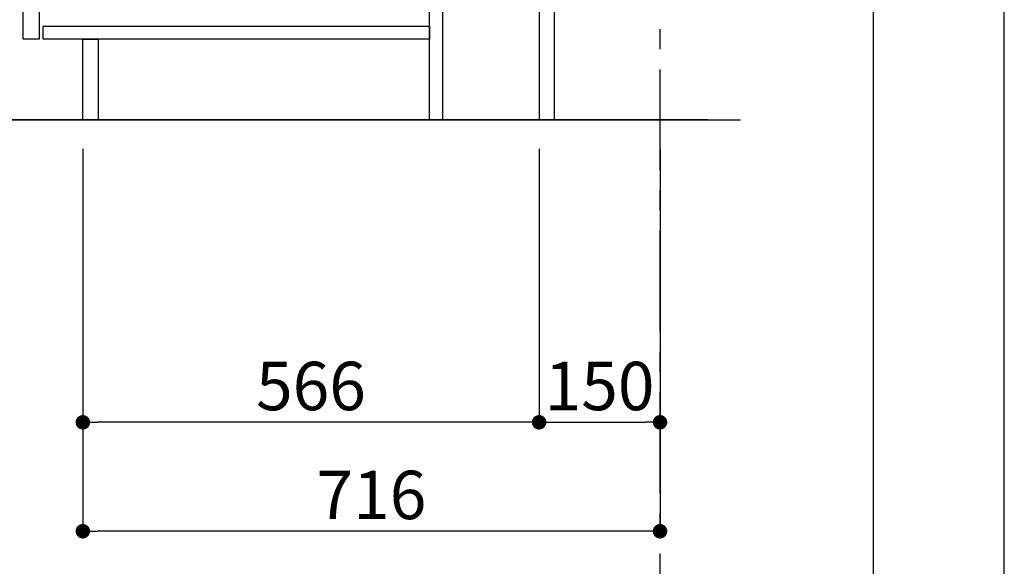
# Model space of a CAD drawing. Extents: x 0 to 26473, y -25 to 8845.
# Drawn here: x 11253 to 12474, y 1514 to 2192 of the extents above; entities that cross this region are included whole.
import ezdxf

# ---------------------------------------------------------------- set-up
doc = ezdxf.new("R2010")
doc.units = 0
doc.header["$LTSCALE"] = 50
doc.header["$MEASUREMENT"] = 0
doc.linetypes.add('CENTER', pattern=[2, 1.25, -0.25, 0.25, -0.25])
doc.layers.get('0').update_dxf_attribs({"linetype": 'CONTINUOUS'})
doc.layers.get('DEFPOINTS').update_dxf_attribs({"color": 146, "linetype": 'CONTINUOUS'})
for name, color, linetype in [('111-壁仕上', 3, 'CONTINUOUS'), ('122-扉', 6, 'CONTINUOUS'), ('166-寸法B', 11, 'CONTINUOUS'), ('190-図面外枠', 5, 'CONTINUOUS')]:
    doc.layers.add(name, color=color, linetype=linetype)
doc.styles.add('KH001', font='txt')
doc.dimstyles.new('KH1xx030', dxfattribs={"dimscale": 30, "dimtxt": 2, "dimasz": 0.6, "dimexe": 0.3, "dimexo": 1.2, "dimgap": 0.5, "dimtad": 3, "dimdec": 1, "dimdsep": 46, "dimlunit": 6, "dimtxsty": 'KH001', "dimblk": 'DOT', "dimcen": 1, "dimdle": 1, "dimclrd": 256, "dimclre": 256, "dimclrt": 256, "dimadec": 0, "dimazin": 0, "dimtfac": 1, "dimtdec": 1, "dimtix": 1, "dimtmove": 2, "dimatfit": 3, "dimldrblk": 'CLOSEDBLANK', "dimfxl": 1, "dimtolj": 1, "dimtzin": 0, "dimlwd": -1, "dimlwe": -1, "dimarcsym": 0})

# ---------------------------------------------------------------- blocks, each defined once
blk = doc.blocks.new('A$C5D946DDC')
at = {"layer": '190-図面外枠'}
blk.add_line((20519, 14349.3), (20519, 350.7), dxfattribs=at)
at = {"layer": 'DEFPOINTS'}
blk.add_lwpolyline([(0, 0), (20790, 0), (20790, 14700), (0, 14700)], close=True, dxfattribs=at)
blk = doc.blocks.new('_Dot')
at = {"color": 0, "linetype": 'ByBlock', "lineweight": -2}
blk.add_line((-0.5, 0), (-1, 0), dxfattribs=at)
at = {"color": 0, "linetype": 'ByBlock', "const_width": 0.5}
blk.add_lwpolyline([(-0.25, 0, 1), (0.25, 0, 1)], format="xyb", close=True, dxfattribs=at)
blk = doc.blocks.new('*D80')
at = {"layer": '166-寸法B', "transparency": 16777216}
for p, q in [((11896.9, 2031.6), (11896.9, 1683.6)), ((12046.9, 2031.6), (12046.9, 1683.6)), ((11914.9, 1692.6), (12028.9, 1692.6))]:
    blk.add_line(p, q, dxfattribs=at)
at = {"layer": 'DEFPOINTS', "color": 0, "transparency": 16777216}
for p in [(11896.9, 2067.6), (12046.9, 2067.6), (12046.9, 1692.6)]:
    blk.add_point(p, dxfattribs=at)
at = {"layer": '166-寸法B', "transparency": 16777216, "xscale": 18, "yscale": 18, "zscale": 18, "rotation": 180}
blk.add_blockref('_Dot', (11896.9, 1692.6), dxfattribs=at)
at = {"layer": '166-寸法B', "transparency": 16777216, "xscale": 18, "yscale": 18, "zscale": 18}
blk.add_blockref('_Dot', (12046.9, 1692.6), dxfattribs=at)
at = {"layer": '166-寸法B', "transparency": 16777216, "insert": (11971.9, 1737.6), "char_height": 60, "attachment_point": 5, "style": 'KH001'}
blk.add_mtext('\\A1;150', dxfattribs=at)
blk = doc.blocks.new('_ClosedBlank')
at = {"color": 0, "linetype": 'ByBlock', "lineweight": -2}
for p, q in [((-1, 0.167), (0, 0)), ((-1, 0.167), (-1, -0.167)), ((0, 0), (-1, -0.167))]:
    blk.add_line(p, q, dxfattribs=at)
blk = doc.blocks.new('*D81')
at = {"layer": '166-寸法B', "transparency": 16777216}
for p, q in [((11330.9, 2031.6), (11330.9, 1683.6)), ((11896.9, 2031.6), (11896.9, 1683.6)), ((11878.9, 1692.6), (11348.9, 1692.6))]:
    blk.add_line(p, q, dxfattribs=at)
at = {"layer": 'DEFPOINTS', "color": 0, "transparency": 16777216}
for p in [(11330.9, 2067.6), (11896.9, 2067.6), (11330.9, 1692.6)]:
    blk.add_point(p, dxfattribs=at)
at = {"layer": '166-寸法B', "transparency": 16777216, "xscale": 18, "yscale": 18, "zscale": 18, "rotation": 180}
blk.add_blockref('_Dot', (11330.9, 1692.6), dxfattribs=at)
at = {"layer": '166-寸法B', "transparency": 16777216, "xscale": 18, "yscale": 18, "zscale": 18}
blk.add_blockref('_Dot', (11896.9, 1692.6), dxfattribs=at)
at = {"layer": '166-寸法B', "transparency": 16777216, "insert": (11613.9, 1737.6), "char_height": 60, "attachment_point": 5, "style": 'KH001'}
blk.add_mtext('\\A1;566', dxfattribs=at)
blk = doc.blocks.new('*D82')
at = {"layer": '166-寸法B', "transparency": 16777216}
for p, q in [((11330.9, 2031.6), (11330.9, 1548.6)), ((12046.9, 2031.6), (12046.9, 1548.6)), ((12028.9, 1557.6), (11348.9, 1557.6))]:
    blk.add_line(p, q, dxfattribs=at)
at = {"layer": 'DEFPOINTS', "color": 0, "transparency": 16777216}
for p in [(11330.9, 2067.6), (12046.9, 2067.6), (11330.9, 1557.6)]:
    blk.add_point(p, dxfattribs=at)
at = {"layer": '166-寸法B', "transparency": 16777216, "xscale": 18, "yscale": 18, "zscale": 18, "rotation": 180}
blk.add_blockref('_Dot', (11330.9, 1557.6), dxfattribs=at)
at = {"layer": '166-寸法B', "transparency": 16777216, "xscale": 18, "yscale": 18, "zscale": 18}
blk.add_blockref('_Dot', (12046.9, 1557.6), dxfattribs=at)
at = {"layer": '166-寸法B', "transparency": 16777216, "insert": (11688.9, 1602.6), "char_height": 60, "attachment_point": 5, "style": 'KH001'}
blk.add_mtext('\\A1;716', dxfattribs=at)

msp = doc.modelspace()

# ---------------------------------------------------------------- linework, layer by layer
at = {"layer": '111-壁仕上', "color": 253, "linetype": 'CENTER', "ltscale": 2}
msp.add_line((12046.89, 1204.97), (12046.89, 3399.95), dxfattribs=at)
at = {"layer": '111-壁仕上', "ltscale": 2}
for p, q in [((12106.03, 2067.58), (10860.69, 2067.58)), ((11121.36, 2067.58), (12146.89, 2067.58))]:
    msp.add_line(p, q, dxfattribs=at)
at = {"layer": '122-扉', "color": 253}
for points in [[(11896.89, 2067.58), (11915.89, 2067.58), (11915.89, 2887.58), (11896.89, 2887.58)], [(11256.89, 2700.58), (11276.89, 2700.58), (11276.89, 2167.58), (11256.89, 2167.58)], [(11760.89, 2247.58), (11776.89, 2247.58), (11776.89, 2067.58), (11760.89, 2067.58)], [(11330.89, 2167.58), (11349.89, 2167.58), (11349.89, 2067.58), (11330.89, 2067.58)]]:
    msp.add_lwpolyline(points, close=True, dxfattribs=at)
at = {"layer": '122-扉', "color": 253, "linetype": 'Continuous'}
msp.add_lwpolyline([(11281.89, 2183.58), (11760.89, 2183.58), (11760.89, 2167.58), (11281.89, 2167.58)], close=True, dxfattribs=at)

# ---------------------------------------------------------------- block references
at = {"layer": '190-図面外枠', "xscale": 0.599999999976717, "yscale": 0.599999999976717, "zscale": 0.599999999976717}
msp.add_blockref('A$C5D946DDC', (0, 0), dxfattribs=at)

# ---------------------------------------------------------------- dimensions: what is measured, and where the dimension line sits
at = {"layer": '166-寸法B'}
for base, p1, p2, picture, middle in [((11330.89, 1692.58), (11896.89, 2067.58), (11330.89, 2067.58), '*D81', (11613.89, 1737.58)), ((11330.89, 1557.58), (12046.89, 2067.58), (11330.89, 2067.58), '*D82', (11688.89, 1602.58)), ((12046.89, 1692.58), (11896.89, 2067.58), (12046.89, 2067.58), '*D80', (11971.89, 1737.58))]:
    dim = msp.add_linear_dim(base=base, p1=p1, p2=p2, dimstyle='KH1xx030', dxfattribs=at)
    dim.commit()
    dim.dimension.update_dxf_attribs({"geometry": picture, "text_midpoint": middle})

doc.saveas('drawing.dxf')
